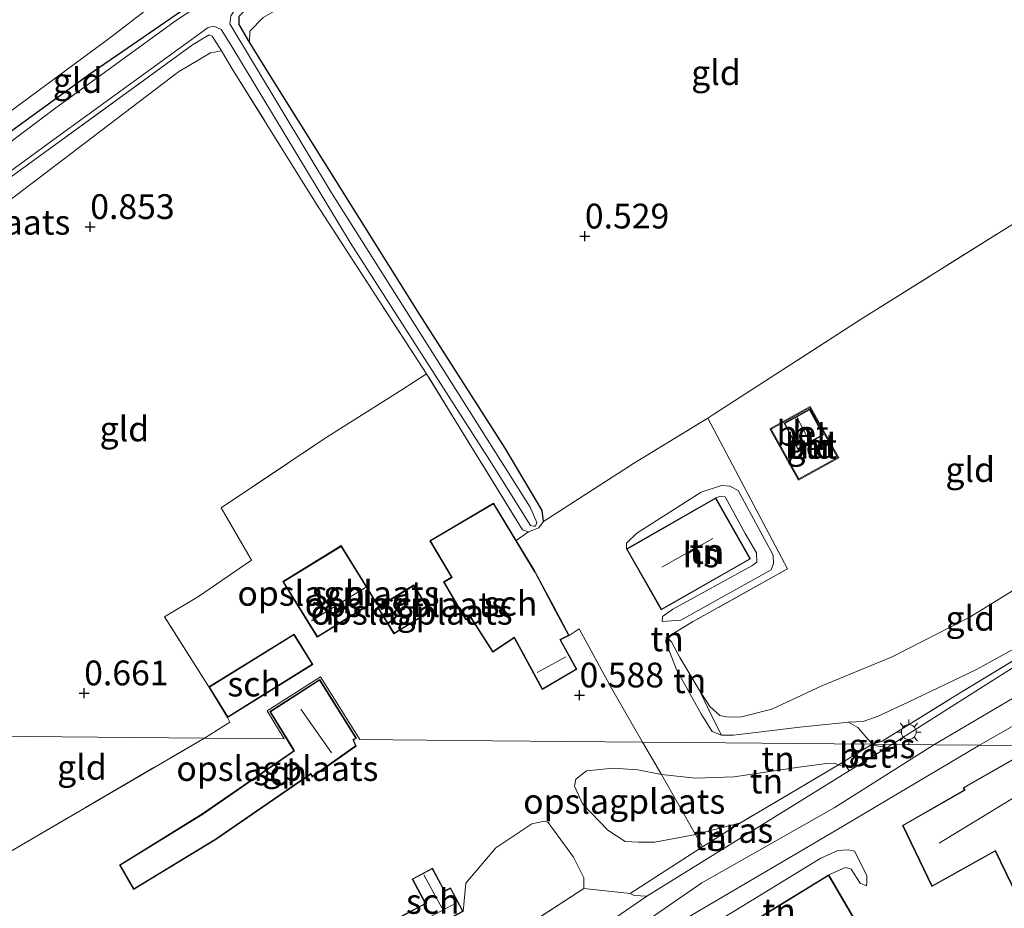
# Model space of a CAD drawing. Units: metres. Extents: x 185750 to 190007, y 499999 to 506251.
# Drawn here: x 187763 to 187862, y 502857 to 502947 of the extents above; entities that cross this region are included whole.
import ezdxf
from ezdxf.enums import TextEntityAlignment as Align

# ---------------------------------------------------------------- set-up
doc = ezdxf.new("R2010")
doc.units = ezdxf.units.M
doc.linetypes.add('IE-TERREINAFSCHEIDING', pattern=[10, 8, -2])
doc.layers.get('0').update_dxf_attribs({"lineweight": 25})
doc.layers.add('B-ME-GW-HOOGTEPUNT-S-B1', color=10, linetype='Continuous')
doc.layers.add('B-ME-GW-INSTEEKWATERGANG-L-B1', color=10, linetype='Continuous')
for name, color, linetype, lineweight in [('B-ME-GW-KRUINLIJN-L-B1', 93, 'Continuous', 18), ('B-ME-GW-TEENLIJN-L-B1', 93, 'Continuous', 18), ('B-ME-IE-GRASLAND-GV-B6', 93, 'Continuous', 18), ('B-ME-IE-GRONDWERKLIJN-GROND_INGERICHT-GV-B6', 253, 'Continuous', 18), ('B-ME-IE-HULPGEOMETRIE-L-B1', 53, 'Continuous', 18), ('B-ME-IE-MEUBILAIR_WEGMEUBILAIR-LICHTMAST-S-B1', 8, 'Continuous', 18), ('B-ME-IE-TERREINAFSCHEIDING-DOORGANG-L-B1', 8, 'IE-TERREINAFSCHEIDING-KUNSTMATIG-OPEN', 18), ('B-ME-IE-TERREINAFSCHEIDING-RASTERHEKWERK-L-B1', 8, 'IE-TERREINAFSCHEIDING', 18), ('B-ME-KG-KADASTRAAL-DAKRAND-L-B1', 13, 'Continuous', 18), ('B-ME-KG-KADASTRAAL-NOKLIJN-L-B1', 13, 'Continuous', 18), ('B-ME-MW-MUUR-GV-B6', 8, 'IE-TERREINAFSCHEIDING-KUNSTMATIG', 18), ('B-ME-OG-BEBOUWING-GV-B6', 173, 'Continuous', 18), ('B-ME-OG-WATER-GV-B6', 153, 'Continuous', 18), ('B-ME-VH-VERH_SOORT-BETON-OVERIG-GV-B6', 8, 'IE-TERREINAFSCHEIDING-NATUURLIJK-HOUTWAL', 18), ('B-ME-VH-VERH_SOORT-BITUMEN-GV-B6', 8, 'IE-TERREINAFSCHEIDING-NATUURLIJK-HOUTWAL', 18)]:
    doc.layers.add(name, color=color, linetype=linetype, lineweight=lineweight)
doc.styles.add('NLCS-ISO', font='NLCS-ISO.TTF')
doc.linetypes.add('IE-TERREINAFSCHEIDING-KUNSTMATIG', pattern='A,4,[82,NLCS.SHX,S=0.75,R=90,X=0,Y=0],4,-2', length=10)
doc.linetypes.add('IE-TERREINAFSCHEIDING-KUNSTMATIG-OPEN', pattern='A,7,-1.5,[67,NLCS.SHX,S=0.75,R=0,X=0,Y=0],-1.5', length=10)
doc.linetypes.add('IE-TERREINAFSCHEIDING-NATUURLIJK-HOUTWAL', pattern='A,7,-1.5,[67,NLCS.SHX,S=0.75,R=45,X=0,Y=0],-1.5,7,-1.5,[70,NLCS.SHX,S=0.75,R=0,X=0,Y=0],-1.5', length=20)

# ---------------------------------------------------------------- blocks, each defined once
blk = doc.blocks.new('hoogtepunt')
for p, q in [((-0.5, 0), (0.5, 0)), ((0, 0.5), (0, -0.5))]:
    blk.add_line(p, q)
blk = doc.blocks.new('lantaarnpaal')
for p, q in [((0, 0.75), (0, 1.25)), ((-0.75, 0), (-1.25, 0)), ((-0.884, 0.884), (-0.53, 0.53)), ((0.53, 0.53), (0.884, 0.884)), ((0.75, 0), (1.25, 0)), ((-0.53, -0.53), (-0.884, -0.884)), ((0, -0.75), (0, -1.25)), ((0.53, -0.53), (0.884, -0.884))]:
    blk.add_line(p, q)
blk.add_circle((0, 0), 0.75)

msp = doc.modelspace()

# ---------------------------------------------------------------- linework, layer by layer
at = {"layer": 'B-ME-GW-INSTEEKWATERGANG-L-B1'}
for points in [[(187815.495, 502896.035, 0.331), (187815.333, 502897.146, 0.409), (187811.626, 502903.433, 0.617), (187802.982, 502916.959, 0.513), (187787.84, 502941.155, 0.825), (187785.811, 502944.401, 0.721), (187784.771, 502946.173, 0.305), (187784.789, 502947.033, 0.253), (187786.581, 502948.846, 0.097), (187801.127, 502957.864, -0.007), (187815.832, 502965.813, 0.071), (187823.422, 502970.503, 0.019), (187839.105, 502980.241, 0.123), (187851.524, 502988.552, 0.045), (187862.76, 502996.226, 0.071)], [(187784.003, 502951.031, 0.055), (187769.613, 502941.117, 0.159), (187752.801, 502928.898, 0.107), (187737.296, 502917.49, 0.159), (187725.945, 502909.34, 0.055), (187714.054, 502902.032, 0.003), (187698.447, 502892.64, 0.055), (187687.013, 502884.401, 0.133), (187684.111, 502882.34, 0.211), (187682.882, 502881.789, 0.289), (187681.849, 502881.887, 0.367), (187681.128, 502882.395, 0.383)]]:
    msp.add_polyline3d(points, dxfattribs=at)
at = {"layer": 'B-ME-GW-KRUINLIJN-L-B1'}
for points in [[(187785.811, 502944.401, 0.721), (187785.864, 502945.519, 0.721), (187787.197, 502946.889, 0.747), (187800.117, 502954.27, 0.773), (187815.558, 502963.486, 0.773), (187831.801, 502973.155, 0.773), (187847.231, 502982.757, 0.799), (187852.778, 502986.6, 0.799), (187867.461, 502996.967, 0.695)], [(187682.882, 502881.789, 0.289), (187683.69, 502883.53, 0.471), (187687.418, 502888.106, 0.419), (187694.1, 502892.983, 0.471), (187708.513, 502902.126, 0.575), (187724.607, 502911.543, 0.463), (187738.224, 502920.619, 0.489), (187754.161, 502931.911, 0.515), (187771.808, 502944.927, 0.463), (187782.311, 502953.002, 0.576)], [(187783.003, 502943.545, 0.721), (187781.893, 502943.34, 0.721), (187778.644, 502941.398, 0.721), (187755.129, 502923.571, 0.721), (187746.103, 502916.649, 0.773), (187734.742, 502908.841, 0.721), (187732.221, 502907.006, 0.721), (187731.85, 502906.48, 0.617), (187732.249, 502904.603, 0.877)], [(187846.256, 502875.783, 2.605), (187847.725, 502875.881, 2.506), (187849.263, 502876.389, 2.407), (187852.272, 502877.814, 2.374), (187859.177, 502881.124, 2.44), (187873.091, 502888.784, 2.589), (187890.639, 502899.794, 2.622), (187908.002, 502909.654, 2.539), (187916.259, 502914.23, 2.572), (187922.362, 502918.825, 2.556), (187923.889, 502920.641, 2.473), (187924.848, 502923.204, 2.242), (187925.481, 502925.757, 1.846), (187926.382, 502927.527, 1.582), (187927.135, 502928.803, 1.302), (187927.299, 502929.679, 1.021), (187927.264, 502930.877, 0.675), (187926.919, 502931.494, 0.526)], [(187827.463, 502885.965, 0.732), (187827.484, 502886.463, 0.775), (187828.527, 502887.204, 0.839), (187836.493, 502891.558, 0.968), (187837.014, 502891.929, 0.968), (187836.986, 502892.887, 0.99), (187835.827, 502894.84, 0.99), (187833.801, 502898.544, 0.904), (187833.373, 502898.602, 0.904), (187832.862, 502898.419, 0.973)], [(187827.857, 502884.311, 0.625), (187827.816, 502883.874, 0.675), (187828.906, 502881.1, 0.724), (187831.438, 502876.57, 0.939), (187832.497, 502874.857, 1.054), (187833.461, 502874.504, 1.219)], [(187866.574, 502880.401, 2.815), (187854.87, 502873.513, 2.814)], [(187709.521, 502762.922, 2.887), (187711.254, 502774.156, 2.769), (187712.246, 502778.695, 2.835), (187713.393, 502782.472, 2.813), (187715.198, 502786.509, 2.776), (187718.295, 502791.774, 2.718), (187721.545, 502795.909, 2.725), (187724.711, 502799.047, 2.754), (187728.559, 502801.787, 2.813), (187733.483, 502804.654, 2.843), (187740.617, 502807.957, 2.85), (187750.012, 502812.011, 2.887), (187760.143, 502816.088, 2.909), (187768.223, 502819.65, 2.887), (187774.488, 502822.537, 2.872), (187779.648, 502825.113, 2.813), (187784.204, 502827.798, 2.747), (187790.948, 502832.127, 2.798), (187800.328, 502838.545, 2.813), (187810.102, 502844.936, 2.791), (187820.51, 502852.032, 2.791), (187831.445, 502859.599, 2.791), (187844.823, 502867.155, 2.821), (187854.87, 502873.513, 2.814)], [(187835.375, 502865.645, 2.725), (187830.823, 502864.464, 2.437), (187826.702, 502863.686, 2.431), (187825.083, 502863.693, 2.324), (187823.726, 502863.771, 2.231), (187821.97, 502864.898, 1.731), (187819.412, 502867.552, 1.164), (187818.61, 502869.341, 0.877)], [(187815.576, 502865.802, 0.961), (187815.966, 502865.661, 1.07), (187818.518, 502862.188, 1.915), (187819.541, 502860.091, 2.455), (187819.564, 502859.002, 2.478)], [(187828.581, 502852.976, 2.769), (187843.476, 502862.084, 2.829), (187845.187, 502862.845, 2.757), (187846.211, 502862.925, 2.721), (187846.851, 502862.794, 2.625), (187848.12, 502860.313, 2.338), (187848.117, 502859.587, 2.207), (187848.073, 502859.289, 2.171)]]:
    msp.add_polyline3d(points, dxfattribs=at)
at = {"layer": 'B-ME-GW-TEENLIJN-L-B1'}
for points in [[(187926.919, 502931.494, 0.526), (187926.51, 502931.509, 0.444), (187925.582, 502930.637, 0.427), (187923.737, 502928.538, 0.444), (187922.337, 502927.053, 0.493), (187918.912, 502924.009, 0.526), (187911.916, 502919.197, 0.51), (187905.788, 502914.492, 0.427), (187901.333, 502911.282, 0.427), (187889.943, 502904.868, 0.477), (187880.154, 502899.619, 0.51), (187869.715, 502893.289, 0.477), (187858.422, 502886.36, 0.477), (187850.665, 502882.398, 0.526), (187843.586, 502879.464, 0.642), (187838.533, 502877.107, 0.691), (187835.477, 502876.335, 0.658), (187834.116, 502876.295, 0.625), (187833.267, 502876.46, 0.609), (187832.259, 502877.384, 0.609), (187831.2, 502879.069, 0.576)], [(187827.463, 502885.965, 0.732), (187827.924, 502885.979, 0.667), (187829.341, 502886.092, 0.646), (187838.457, 502891.155, 0.517), (187838.687, 502891.801, 0.56), (187838.662, 502892.652, 0.56), (187835.131, 502899.187, 0.56), (187834.301, 502899.624, 0.56), (187833.448, 502899.669, 0.56), (187831.408, 502899.005, 0.56), (187824.892, 502894.872, 0.646), (187823.857, 502893.847, 0.667), (187823.852, 502893.281, 0.775)], [(187818.61, 502869.341, 0.877), (187818.733, 502870.054, 0.844), (187819.808, 502870.882, 0.857), (187822.499, 502871.156, 0.87), (187824.997, 502871.001, 0.95), (187827.399, 502870.514, 1.037), (187830.825, 502870.141, 1.331), (187834.73, 502870.29, 1.537), (187841.256, 502871.26, 2.391), (187844.067, 502871.628, 2.585), (187844.805, 502871.648, 2.678), (187845.257, 502871.503, 2.738)], [(187815.576, 502865.802, 0.961), (187814.291, 502865.529, 0.914), (187810.68, 502863.117, 0.945), (187807.65, 502859.559, 0.938), (187807.39, 502856.707, 1.047)], [(187848.073, 502859.289, 2.171), (187847.434, 502859.548, 2.135), (187846.544, 502860.96, 2.231), (187845.947, 502861.134, 2.231), (187844.267, 502860.393, 2.322)]]:
    msp.add_polyline3d(points, dxfattribs=at)
at = {"layer": 'B-ME-IE-GRASLAND-GV-B6'}
for points in [[(187649.818, 502932.044, 0.747), (187660.812, 502914.552, 0.773), (187670.224, 502899.76, 0.721), (187679.861, 502884.59, 0.565), (187681.128, 502882.395, 0.383), (187681.849, 502881.887, 0.367), (187682.882, 502881.789, 0.289), (187684.111, 502882.34, 0.211), (187687.013, 502884.401, 0.133), (187698.447, 502892.64, 0.055), (187714.054, 502902.032, 0.003), (187725.945, 502909.34, 0.055), (187737.296, 502917.49, 0.159), (187752.801, 502928.898, 0.107), (187769.613, 502941.117, 0.159), (187784.003, 502951.031, 0.055), (187798.333, 502960.043, 0.185), (187811.886, 502967.786, 0.055), (187820.747, 502973.029, 0.081), (187834.39, 502982.063, 0.107), (187846.648, 502990.025, 0.133), (187860.33, 502999.189, 0.055), (187873.707, 503008.515, -0.023)], [(187746.868, 502920.552, -0.109), (187766.324, 502934.801, -0.109), (187781.638, 502945.881, -0.109), (187782.229, 502946.01, -0.109), (187782.944, 502945.696, -0.109), (187784.035, 502943.983, -0.109), (187795.99, 502924.199, -0.109), (187810.054, 502902.211, -0.109), (187814.187, 502895.646, -0.109), (187814.486, 502895.58, -0.109), (187814.672, 502895.586, -0.109), (187814.81, 502895.961, -0.109), (187814.132, 502897.502, -0.109), (187794.096, 502929.196, -0.109), (187783.82, 502946.243, -0.109), (187783.944, 502947.064, -0.109), (187784.335, 502947.67, -0.109), (187785.496, 502948.596, -0.109), (187801.364, 502958.54, -0.109), (187815.988, 502966.553, -0.109), (187833.613, 502977.404, -0.109), (187851.585, 502989.046, -0.109), (187860.905, 502995.526, -0.109), (187873.638, 503004.672, -0.109)], [(187868.6, 503004.151, -0.109), (187851.2, 502992.007, -0.109), (187844.533, 502987.536, -0.109), (187833.551, 502980.746, -0.109), (187823.131, 502973.787, -0.109), (187813.055, 502967.729, -0.109), (187800.19, 502960.549, -0.109), (187788.116, 502952.983, -0.109), (187778.457, 502946.641, -0.109), (187766.273, 502937.772, -0.109), (187750.026, 502925.587, -0.109), (187739.59, 502917.921, -0.109), (187727.971, 502910.035, -0.109), (187725.499, 502908.178, -0.109), (187708.525, 502897.978, -0.109), (187692.092, 502887.051, -0.109), (187683.801, 502880.935, -0.109), (187682.918, 502880.648, -0.109), (187681.802, 502880.69, -0.109), (187681.122, 502881.078, -0.109), (187674.476, 502890.95, -0.109), (187659.863, 502913.925, -0.109), (187649.787, 502929.178, -0.104)], [(187784.789, 502947.033, 0.253), (187784.771, 502946.173, 0.305), (187785.811, 502944.401, 0.721), (187787.84, 502941.155, 0.825), (187802.982, 502916.959, 0.513), (187811.626, 502903.433, 0.617), (187815.333, 502897.146, 0.409), (187815.495, 502896.035, 0.331), (187814.998, 502895.419, 0.357), (187813.98, 502895.002, 0.409), (187813.373, 502895.199, 0.383), (187803.673, 502910.947, 0.437), (187792.563, 502928.071, 0.669), (187784.178, 502941.562, 0.929), (187783.003, 502943.545, 0.721), (187782.058, 502945.02, 0.279), (187781.754, 502945.139, 0.253), (187780.066, 502944.145, 0.175), (187762.162, 502931.121, 0.201)], [(187927.229, 502918.218, 2.759), (187917.626, 502913.186, 2.718), (187902.58, 502904.682, 2.769), (187888.477, 502896.47, 2.777), (187874.837, 502888.668, 2.762), (187861.966, 502880.757, 2.711), (187850.634, 502873.552, 2.755), (187848.643, 502873.57, 2.783), (187849.669, 502873.873, 2.75), (187856.759, 502878.279, 2.717), (187872.63, 502887.932, 2.684), (187886.84, 502896.663, 2.75), (187901.415, 502904.996, 2.75), (187908.413, 502908.827, 2.717), (187922.403, 502916.68, 2.75), (187924.637, 502919.443, 2.701), (187927.555, 502919.715, 2.654), (187927.442, 502918.589, 2.708), (187927.229, 502918.218, 2.759)], [(187850.634, 502873.552, 2.755), (187850.15, 502873.252, 2.754), (187849.12, 502873.395, 2.761), (187848.643, 502873.57, 2.783), (187850.634, 502873.552, 2.755)], [(187846.318, 502870.88, 2.752), (187825.905, 502858.241, 2.74), (187824.637, 502858.319, 2.702), (187824.244, 502858.518, 2.683), (187831.522, 502863.229, 2.722), (187835.375, 502865.645, 2.725), (187845.257, 502871.503, 2.738), (187846.011, 502871.369, 2.738), (187846.318, 502870.88, 2.752)]]:
    msp.add_polyline3d(points, dxfattribs=at)
at = {"layer": 'B-ME-IE-GRONDWERKLIJN-GROND_INGERICHT-GV-B6'}
for points in [[(187787.845, 503004.89, 0.763), (187783.111, 503001.773, 0.747), (187785.91, 502998.013, 0.747), (187790.593, 503000.868, 0.763), (187801.965, 502982.825, 0.868), (187808.043, 502973.729, 0.82), (187810.438, 502970.236, 0.55), (187797.062, 502962.327, 0.602), (187782.311, 502953.002, 0.576), (187771.808, 502944.927, 0.463), (187754.161, 502931.911, 0.515), (187738.224, 502920.619, 0.489), (187724.607, 502911.543, 0.463), (187723.146, 502913.772, 0.781), (187706.614, 502938.669, 0.713), (187695.094, 502956.321, 0.739), (187686.626, 502968.87, 0.747), (187679.675, 502979.5, 0.759), (187676.259, 502984.724, 0.764), (187692.115, 502995.3, 0.739), (187710.596, 503007.588, 0.748), (187728.883, 503019.395, 0.714)], [(187852.778, 502986.6, 0.799), (187847.231, 502982.757, 0.799), (187831.801, 502973.155, 0.773), (187815.558, 502963.486, 0.773), (187800.117, 502954.27, 0.773), (187787.197, 502946.889, 0.747), (187785.864, 502945.519, 0.721), (187785.811, 502944.401, 0.721), (187784.771, 502946.173, 0.305), (187784.789, 502947.033, 0.253), (187786.581, 502948.846, 0.097), (187801.127, 502957.864, -0.007), (187815.832, 502965.813, 0.071), (187823.422, 502970.503, 0.019), (187839.105, 502980.241, 0.123), (187851.524, 502988.552, 0.045), (187852.778, 502986.6, 0.799)], [(187863.807, 502926.647, 0.344), (187847.757, 502916.594, 0.184), (187832.688, 502906.868, 0.344), (187832.051, 502906.478, 0.35), (187824.578, 502901.905, 0.424), (187815.495, 502896.035, 0.331), (187815.333, 502897.146, 0.409), (187811.626, 502903.433, 0.617), (187802.982, 502916.959, 0.513), (187787.84, 502941.155, 0.825), (187785.811, 502944.401, 0.721), (187785.864, 502945.519, 0.721), (187787.197, 502946.889, 0.747), (187800.117, 502954.27, 0.773), (187815.558, 502963.486, 0.773), (187831.801, 502973.155, 0.773), (187847.231, 502982.757, 0.799), (187852.778, 502986.6, 0.799), (187853.712, 502985.155, 0.828)], [(187811.886, 502967.786, 0.055), (187798.333, 502960.043, 0.185), (187784.003, 502951.031, 0.055), (187769.613, 502941.117, 0.159), (187752.801, 502928.898, 0.107), (187737.296, 502917.49, 0.159), (187725.945, 502909.34, 0.055), (187725.256, 502910.532, 0.333), (187724.607, 502911.543, 0.463), (187738.224, 502920.619, 0.489), (187754.161, 502931.911, 0.515), (187771.808, 502944.927, 0.463), (187782.311, 502953.002, 0.576), (187797.062, 502962.327, 0.602), (187810.438, 502970.236, 0.55), (187811.886, 502967.786, 0.055)], [(187782.058, 502945.02, 0.279), (187783.003, 502943.545, 0.721), (187781.893, 502943.34, 0.721), (187778.644, 502941.398, 0.721), (187755.129, 502923.571, 0.721), (187746.103, 502916.649, 0.773), (187734.742, 502908.841, 0.721), (187732.221, 502907.006, 0.721), (187731.85, 502906.48, 0.617), (187732.249, 502904.603, 0.877), (187730.159, 502907.031, 0.357), (187730.09, 502907.931, 0.201), (187754.051, 502925.17, 0.253), (187762.162, 502931.121, 0.201), (187780.066, 502944.145, 0.175), (187781.754, 502945.139, 0.253), (187782.058, 502945.02, 0.279)], [(187755.129, 502923.571, 0.721), (187778.644, 502941.398, 0.721), (187781.893, 502943.34, 0.721), (187783.003, 502943.545, 0.721), (187784.178, 502941.562, 0.929), (187792.563, 502928.071, 0.669), (187803.673, 502910.947, 0.437)], [(187869.715, 502893.289, 0.477), (187858.422, 502886.36, 0.477), (187850.665, 502882.398, 0.526), (187843.586, 502879.464, 0.642), (187838.533, 502877.107, 0.691), (187835.477, 502876.335, 0.658), (187834.116, 502876.295, 0.625), (187833.267, 502876.46, 0.609), (187832.259, 502877.384, 0.609), (187831.2, 502879.069, 0.576), (187829.225, 502882.308, 0.543), (187828.387, 502883.918, 0.576), (187828.134, 502884.183, 0.625), (187827.857, 502884.311, 0.625), (187830.527, 502885.912, 0.537), (187840.109, 502891.277, 0.384), (187832.051, 502906.478, 0.35), (187832.688, 502906.868, 0.344), (187847.757, 502916.594, 0.184), (187863.807, 502926.647, 0.344)], [(187803.673, 502910.947, 0.437), (187801.179, 502909.317, 0.65), (187795.897, 502905.997, 0.502), (187793.349, 502904.381, 0.689), (187782.955, 502897.421, 0.658), (187786.005, 502892.13, 0.643), (187780.678, 502888.484, 0.533), (187777.251, 502886.436, 0.681), (187781.706, 502879.348, 0.541), (187783.609, 502876.283, 0.541), (187783.845, 502875.8, 0.415), (187781.265, 502874.196, 0.655), (187752.472, 502874.464, 0.619)], [(187813.98, 502895.002, 0.409), (187812.729, 502894.118, 0.505), (187810.449, 502897.879, 0.505), (187804.009, 502894.096, 0.505), (187806.213, 502890.417, 0.505), (187805.38, 502889.947, 0.505), (187807.638, 502886.135, 0.505), (187808.098, 502886.416, 0.505), (187808.153, 502886.332, 0.505), (187810.368, 502882.848, 0.505), (187812.531, 502884.316, 0.505), (187812.574, 502884.23, 0.505), (187815.357, 502879.096, 0.505), (187818.862, 502881.143, 0.505), (187817.215, 502884.122, 0.505), (187818.081, 502884.549, 0.505), (187819.095, 502885.224, 0.485), (187822.354, 502879.241, 0.525), (187825.487, 502873.786, 0.825), (187810.327, 502873.926, 0.654), (187796.94, 502874.051, 0.665), (187792.968, 502880.369, 0.665), (187787.606, 502876.935, 0.665), (187789.321, 502874.122, 0.665), (187781.265, 502874.196, 0.655), (187783.845, 502875.8, 0.415), (187783.609, 502876.283, 0.541), (187792.21, 502881.623, 0.541), (187790.307, 502884.688, 0.541), (187781.706, 502879.348, 0.541), (187777.251, 502886.436, 0.681), (187780.678, 502888.484, 0.533), (187786.005, 502892.13, 0.643), (187782.955, 502897.421, 0.658), (187793.349, 502904.381, 0.689), (187795.897, 502905.997, 0.502), (187801.179, 502909.317, 0.65), (187803.673, 502910.947, 0.437), (187813.373, 502895.199, 0.383), (187813.98, 502895.002, 0.409)], [(187908.413, 502908.827, 2.717), (187901.415, 502904.996, 2.75), (187886.84, 502896.663, 2.75), (187872.63, 502887.932, 2.684), (187856.759, 502878.279, 2.717), (187849.669, 502873.873, 2.75), (187848.643, 502873.57, 2.783), (187847.199, 502875.249, 2.69), (187846.256, 502875.783, 2.605), (187847.725, 502875.881, 2.506), (187849.263, 502876.389, 2.407), (187852.272, 502877.814, 2.374), (187859.177, 502881.124, 2.44), (187873.091, 502888.784, 2.589), (187890.639, 502899.794, 2.622), (187908.002, 502909.654, 2.539), (187908.413, 502908.827, 2.717)], [(187845.272, 502902.471, 0.538), (187842.392, 502907.648, 0.536), (187838.334, 502905.39, 0.581), (187841.214, 502900.213, 0.584), (187845.272, 502902.471, 0.538)], [(187827.857, 502884.311, 0.625), (187827.816, 502883.874, 0.675), (187828.906, 502881.1, 0.724), (187831.438, 502876.57, 0.939), (187832.497, 502874.857, 1.054), (187833.461, 502874.504, 1.219), (187834.66, 502874.486, 1.351), (187841.339, 502875.283, 2.143), (187846.256, 502875.783, 2.605), (187847.199, 502875.249, 2.69), (187848.643, 502873.57, 2.783), (187844.828, 502873.606, 2.496), (187833.873, 502873.708, 1.215), (187825.487, 502873.786, 0.825), (187822.354, 502879.241, 0.525), (187819.095, 502885.224, 0.485), (187818.081, 502884.549, 0.505), (187816.819, 502886.899, 0.505), (187816.748, 502887.032, 0.505), (187814.671, 502890.915, 0.505), (187814.593, 502891.045, 0.505), (187812.729, 502894.118, 0.505), (187813.98, 502895.002, 0.409), (187814.998, 502895.419, 0.357), (187815.495, 502896.035, 0.331), (187824.578, 502901.905, 0.424), (187832.051, 502906.478, 0.35), (187840.109, 502891.277, 0.384), (187830.527, 502885.912, 0.537), (187827.857, 502884.311, 0.625)], [(187827.463, 502885.965, 0.732), (187827.484, 502886.463, 0.775), (187828.527, 502887.204, 0.839), (187836.493, 502891.558, 0.968), (187837.014, 502891.929, 0.968), (187836.986, 502892.887, 0.99), (187835.827, 502894.84, 0.99), (187833.801, 502898.544, 0.904), (187833.373, 502898.602, 0.904), (187832.862, 502898.419, 0.973), (187823.852, 502893.281, 0.775), (187823.857, 502893.847, 0.667), (187824.892, 502894.872, 0.646), (187831.408, 502899.005, 0.56), (187833.448, 502899.669, 0.56), (187834.301, 502899.624, 0.56), (187835.131, 502899.187, 0.56), (187838.662, 502892.652, 0.56), (187838.687, 502891.801, 0.56), (187838.457, 502891.155, 0.517), (187829.341, 502886.092, 0.646), (187827.924, 502885.979, 0.667), (187827.463, 502885.965, 0.732)], [(187823.852, 502893.281, 0.775), (187827.357, 502887.134, 0.775), (187836.367, 502892.272, 0.973), (187832.862, 502898.419, 0.973), (187833.373, 502898.602, 0.904), (187833.801, 502898.544, 0.904), (187835.827, 502894.84, 0.99), (187836.986, 502892.887, 0.99), (187837.014, 502891.929, 0.968), (187836.493, 502891.558, 0.968), (187828.527, 502887.204, 0.839), (187827.484, 502886.463, 0.775), (187827.463, 502885.965, 0.732), (187827.924, 502885.979, 0.667), (187829.341, 502886.092, 0.646), (187838.457, 502891.155, 0.517), (187838.687, 502891.801, 0.56), (187838.662, 502892.652, 0.56), (187835.131, 502899.187, 0.56), (187834.301, 502899.624, 0.56), (187833.448, 502899.669, 0.56), (187831.408, 502899.005, 0.56), (187824.892, 502894.872, 0.646), (187823.857, 502893.847, 0.667), (187823.852, 502893.281, 0.775)], [(187798.53, 502888.011, 0.577), (187795.074, 502893.608, 0.577), (187789.195, 502889.978, 0.577), (187792.65, 502884.381, 0.577), (187798.53, 502888.011, 0.577)], [(187873.091, 502888.784, 2.589), (187859.177, 502881.124, 2.44), (187852.272, 502877.814, 2.374), (187849.263, 502876.389, 2.407), (187847.725, 502875.881, 2.506), (187846.256, 502875.783, 2.605), (187841.339, 502875.283, 2.143), (187834.66, 502874.486, 1.351), (187833.461, 502874.504, 1.219), (187832.667, 502875.997, 0.729), (187831.2, 502879.069, 0.576), (187832.259, 502877.384, 0.609), (187833.267, 502876.46, 0.609), (187834.116, 502876.295, 0.625), (187835.477, 502876.335, 0.658), (187838.533, 502877.107, 0.691), (187843.586, 502879.464, 0.642), (187850.665, 502882.398, 0.526), (187858.422, 502886.36, 0.477), (187869.715, 502893.289, 0.477)], [(187802.4, 502889.639, 0.541), (187798.746, 502887.401, 0.541), (187800.391, 502884.716, 0.541), (187804.044, 502886.954, 0.541), (187802.4, 502889.639, 0.541)], [(187831.2, 502879.069, 0.576), (187832.667, 502875.997, 0.729), (187833.461, 502874.504, 1.219), (187832.497, 502874.857, 1.054), (187831.438, 502876.57, 0.939), (187828.906, 502881.1, 0.724), (187827.816, 502883.874, 0.675), (187827.857, 502884.311, 0.625), (187828.134, 502884.183, 0.625), (187828.387, 502883.918, 0.576), (187829.225, 502882.308, 0.543), (187831.2, 502879.069, 0.576)], [(187741.787, 502852.018, 0.475), (187729.188, 502874.68, 0.698), (187749.461, 502874.492, 0.674), (187758.502, 502861.537, 0.603), (187759.737, 502860.201, 0.57), (187760.476, 502860.198, 0.587), (187761.127, 502860.52, 0.562), (187761.189, 502861.111, 0.553), (187760.632, 502862.148, 0.471), (187781.265, 502874.196, 0.655), (187789.321, 502874.122, 0.665), (187787.606, 502876.935, 0.665), (187792.968, 502880.369, 0.665)], [(187792.968, 502880.369, 0.665), (187796.94, 502874.051, 0.665), (187810.327, 502873.926, 0.654), (187825.487, 502873.786, 0.825), (187827.399, 502870.514, 1.037), (187824.997, 502871.001, 0.95), (187822.499, 502871.156, 0.87), (187819.808, 502870.882, 0.857), (187818.733, 502870.054, 0.844), (187818.61, 502869.341, 0.877), (187819.412, 502867.552, 1.164), (187821.97, 502864.898, 1.731), (187823.726, 502863.771, 2.231), (187825.083, 502863.693, 2.324), (187826.702, 502863.686, 2.431), (187830.823, 502864.464, 2.437), (187831.522, 502863.229, 2.722), (187824.244, 502858.518, 2.683), (187819.564, 502859.002, 2.478), (187819.541, 502860.091, 2.455), (187818.518, 502862.188, 1.915), (187815.966, 502865.661, 1.07), (187815.576, 502865.802, 0.961), (187814.291, 502865.529, 0.914), (187810.68, 502863.117, 0.945), (187807.65, 502859.559, 0.938), (187807.39, 502856.707, 1.047), (187806.113, 502859.095, 0.965), (187805.504, 502858.77, 0.965), (187804.282, 502861.055, 0.75), (187802.242, 502859.964, 0.789), (187803.549, 502857.52, 0.965), (187800.556, 502855.92, 0.965)], [(187787.879, 502876.872, 0.665), (187790.238, 502873, 0.665), (187790.292, 502872.913, 0.665), (187781.046, 502866.536, 0.665), (187772.691, 502861.378, 0.665), (187774.126, 502858.924, 0.665), (187782.416, 502863.947, 0.665), (187792.001, 502870.541, 0.665), (187792.138, 502870.264, 0.665), (187796.577, 502873.387, 0.665), (187796.347, 502873.925, 0.665), (187796.306, 502874.02, 0.665), (187796.625, 502874.177, 0.665), (187792.906, 502880.092, 0.665), (187787.879, 502876.872, 0.665)], [(187864.847, 502873.42, 2.605), (187859.476, 502873.47, 2.824), (187870.659, 502879.878, 2.814)], [(187781.265, 502874.196, 0.655), (187760.632, 502862.148, 0.471), (187752.472, 502874.464, 0.619), (187781.265, 502874.196, 0.655)], [(187866.936, 502874.382, 2.59), (187857.828, 502869.189, 2.554), (187857.96, 502868.966, 2.542), (187851.698, 502865.385, 2.506), (187854.683, 502859.231, 1.761), (187861.061, 502862.793, 1.761), (187863.212, 502858.328, 1.128)], [(187848.643, 502873.57, 2.783), (187845.257, 502871.503, 2.738), (187844.805, 502871.648, 2.678), (187844.067, 502871.628, 2.585), (187841.256, 502871.26, 2.391), (187834.73, 502870.29, 1.537), (187830.825, 502870.141, 1.331), (187827.399, 502870.514, 1.037), (187825.487, 502873.786, 0.825), (187833.873, 502873.708, 1.215), (187844.828, 502873.606, 2.496), (187848.643, 502873.57, 2.783)], [(187829.905, 502856.02, 2.842), (187844.906, 502864.85, 2.83), (187859.476, 502873.47, 2.824), (187864.847, 502873.42, 2.605)], [(187845.257, 502871.503, 2.738), (187835.375, 502865.645, 2.725), (187830.823, 502864.464, 2.437), (187827.399, 502870.514, 1.037), (187830.825, 502870.141, 1.331), (187834.73, 502870.29, 1.537), (187841.256, 502871.26, 2.391), (187844.067, 502871.628, 2.585), (187844.805, 502871.648, 2.678), (187845.257, 502871.503, 2.738)], [(187827.399, 502870.514, 1.037), (187830.823, 502864.464, 2.437), (187826.702, 502863.686, 2.431), (187825.083, 502863.693, 2.324), (187823.726, 502863.771, 2.231), (187821.97, 502864.898, 1.731), (187819.412, 502867.552, 1.164), (187818.61, 502869.341, 0.877), (187818.733, 502870.054, 0.844), (187819.808, 502870.882, 0.857), (187822.499, 502871.156, 0.87), (187824.997, 502871.001, 0.95), (187827.399, 502870.514, 1.037)], [(187807.39, 502856.707, 1.047), (187807.65, 502859.559, 0.938), (187810.68, 502863.117, 0.945), (187814.291, 502865.529, 0.914), (187815.576, 502865.802, 0.961), (187815.966, 502865.661, 1.07), (187818.518, 502862.188, 1.915), (187819.541, 502860.091, 2.455), (187819.564, 502859.002, 2.478)], [(187831.522, 502863.229, 2.722), (187830.823, 502864.464, 2.437), (187835.375, 502865.645, 2.725), (187831.522, 502863.229, 2.722)], [(187848.073, 502859.289, 2.171), (187847.434, 502859.548, 2.135), (187846.544, 502860.96, 2.231), (187845.947, 502861.134, 2.231), (187844.267, 502860.393, 2.322), (187830.003, 502851.653, 2.351), (187828.761, 502850.762, 2.398), (187828.543, 502849.696, 2.398), (187828.282, 502848.758, 2.458), (187828.026, 502848.717, 2.446), (187827.414, 502849.951, 2.601), (187827.38, 502851.701, 2.661), (187828.581, 502852.976, 2.769), (187843.476, 502862.084, 2.829), (187845.187, 502862.845, 2.757), (187846.211, 502862.925, 2.721), (187846.851, 502862.794, 2.625), (187848.12, 502860.313, 2.338), (187848.117, 502859.587, 2.207), (187848.073, 502859.289, 2.171)], [(187849.617, 502851.218, 1.552), (187844.267, 502860.393, 2.322), (187845.947, 502861.134, 2.231), (187846.544, 502860.96, 2.231), (187847.434, 502859.548, 2.135), (187848.073, 502859.289, 2.171), (187848.117, 502859.587, 2.207), (187848.12, 502860.313, 2.338), (187846.851, 502862.794, 2.625), (187846.211, 502862.925, 2.721), (187845.187, 502862.845, 2.757), (187843.476, 502862.084, 2.829), (187828.581, 502852.976, 2.769)], [(187819.564, 502859.002, 2.478), (187810.635, 502853.238, 2.416)]]:
    msp.add_polyline3d(points, dxfattribs=at)
at = {"layer": 'B-ME-IE-HULPGEOMETRIE-L-B1'}
msp.add_polyline3d([(187864.847, 502873.42, 2.605), (187859.476, 502873.47, 2.824), (187850.634, 502873.552, 2.755), (187848.643, 502873.57, 2.783), (187844.828, 502873.606, 2.496), (187833.873, 502873.708, 1.215), (187825.487, 502873.786, 0.825), (187810.327, 502873.926, 0.654), (187796.94, 502874.051, 0.665), (187792.968, 502880.369, 0.665), (187787.606, 502876.935, 0.665), (187789.321, 502874.122, 0.665), (187781.265, 502874.196, 0.655), (187752.472, 502874.464, 0.619), (187751.614, 502874.472, -0.109), (187750.308, 502874.484, -0.109), (187749.461, 502874.492, 0.674), (187729.188, 502874.68, 0.698), (187701.104, 502874.941, 0.717), (187673.051, 502875.202, 0.66), (187649.21, 502875.423, 0.705)], dxfattribs=at)
at = {"layer": 'B-ME-IE-TERREINAFSCHEIDING-DOORGANG-L-B1'}
for p, q in [((187803.673, 502910.947, 0.437), (187801.179, 502909.317, 0.65)), ((187795.897, 502905.997, 0.502), (187793.349, 502904.381, 0.689)), ((187777.251, 502886.436, 0.681), (187780.678, 502888.484, 0.533)), ((187845.257, 502871.503, 2.738), (187848.643, 502873.57, 2.783)), ((187824.244, 502858.518, 2.683), (187819.564, 502859.002, 2.478))]:
    msp.add_line(p, q, dxfattribs=at)
at = {"layer": 'B-ME-IE-TERREINAFSCHEIDING-RASTERHEKWERK-L-B1'}
for p, q in [((187795.897, 502905.997, 0.502), (187801.179, 502909.317, 0.65)), ((187813.98, 502895.002, 0.409), (187812.729, 502894.118, 0.505)), ((187781.706, 502879.348, 0.541), (187777.251, 502886.436, 0.681)), ((187760.632, 502862.148, 0.471), (187781.265, 502874.196, 0.655)), ((187845.257, 502871.503, 2.738), (187835.375, 502865.645, 2.725)), ((187835.375, 502865.645, 2.725), (187831.522, 502863.229, 2.722)), ((187831.522, 502863.229, 2.722), (187824.244, 502858.518, 2.683))]:
    msp.add_line(p, q, dxfattribs=at)
for points in [[(187815.495, 502896.035, 0.331), (187824.578, 502901.905, 0.424), (187832.051, 502906.478, 0.35), (187832.688, 502906.868, 0.344), (187847.757, 502916.594, 0.184), (187863.807, 502926.647, 0.344), (187878.018, 502935.259, 0.184), (187884.118, 502938.94, 0.044), (187892.356, 502944.006, 0.144), (187907.404, 502953.047, 0.257), (187908.256, 502953.559, 0.264), (187913.57, 502957.035, 0.163), (187923.062, 502963.245, -0.016), (187939.099, 502972.637, 0.064), (187948.704, 502957.234, 0.224), (187955.007, 502946.258, 0.424), (187958.054, 502940.4, 2.417), (187958.567, 502939.439, 2.618)], [(187782.058, 502945.02, 0.279), (187781.754, 502945.139, 0.253), (187780.066, 502944.145, 0.175), (187762.162, 502931.121, 0.201), (187754.051, 502925.17, 0.253), (187730.09, 502907.931, 0.201), (187730.159, 502907.031, 0.357), (187732.249, 502904.603, 0.877), (187742.849, 502888.817, 0.721), (187752.472, 502874.464, 0.619)], [(187815.495, 502896.035, 0.331), (187814.998, 502895.419, 0.357), (187813.98, 502895.002, 0.409), (187813.373, 502895.199, 0.383), (187803.673, 502910.947, 0.437), (187792.563, 502928.071, 0.669), (187784.178, 502941.562, 0.929), (187783.003, 502943.545, 0.721), (187782.058, 502945.02, 0.279)], [(187848.643, 502873.57, 2.783), (187849.669, 502873.873, 2.75), (187856.759, 502878.279, 2.717), (187872.63, 502887.932, 2.684), (187886.84, 502896.663, 2.75), (187901.415, 502904.996, 2.75), (187908.413, 502908.827, 2.717), (187922.403, 502916.68, 2.75), (187924.637, 502919.443, 2.701)], [(187832.051, 502906.478, 0.35), (187840.109, 502891.277, 0.384), (187830.527, 502885.912, 0.537), (187827.857, 502884.311, 0.625)], [(187780.678, 502888.484, 0.533), (187786.005, 502892.13, 0.643), (187782.955, 502897.421, 0.658), (187793.349, 502904.381, 0.689)], [(187825.487, 502873.786, 0.825), (187822.354, 502879.241, 0.525), (187819.095, 502885.224, 0.485), (187818.081, 502884.549, 0.505)], [(187831.2, 502879.069, 0.576), (187829.225, 502882.308, 0.543), (187828.387, 502883.918, 0.576), (187828.134, 502884.183, 0.625), (187827.857, 502884.311, 0.625)], [(187831.2, 502879.069, 0.576), (187832.667, 502875.997, 0.729), (187833.461, 502874.504, 1.219)], [(187781.265, 502874.196, 0.655), (187783.845, 502875.8, 0.415), (187783.609, 502876.283, 0.541)], [(187833.461, 502874.504, 1.219), (187834.66, 502874.486, 1.351), (187841.339, 502875.283, 2.143), (187846.256, 502875.783, 2.605)], [(187846.256, 502875.783, 2.605), (187847.199, 502875.249, 2.69), (187848.643, 502873.57, 2.783)], [(187825.487, 502873.786, 0.825), (187827.399, 502870.514, 1.037), (187830.823, 502864.464, 2.437), (187831.522, 502863.229, 2.722)], [(187819.564, 502859.002, 2.478), (187810.635, 502853.238, 2.416), (187803.052, 502849.003, 2.251), (187802.687, 502848.531, 2.329), (187802.513, 502846.996, 2.439), (187799.181, 502844.695, 2.478), (187783.564, 502834.86, 2.517)]]:
    msp.add_polyline3d(points, dxfattribs=at)
at = {"layer": 'B-ME-KG-KADASTRAAL-DAKRAND-L-B1'}
for points in [[(187841.153, 502903.397, 0.384), (187839.85, 502905.933, 0.384), (187842.324, 502907.314, 0.384), (187843.685, 502904.82, 0.384), (187841.153, 502903.397, 0.384)], [(187836.299, 502892.291, 3.865), (187827.376, 502887.202, 3.846), (187823.92, 502893.262, 3.865), (187832.843, 502898.351, 3.883), (187836.299, 502892.291, 3.865)], [(187810.432, 502897.811, 1.759), (187804.078, 502894.079, 1.834), (187806.282, 502890.399, 2.107), (187805.449, 502889.928, 2.12), (187807.655, 502886.204, 2.573), (187808.115, 502886.485, 2.579), (187808.195, 502886.358, 2.796), (187810.383, 502882.918, 3.07), (187812.546, 502884.387, 3.095), (187812.618, 502884.255, 2.343), (187815.376, 502879.165, 2.362), (187818.794, 502881.161, 2.368), (187817.146, 502884.144, 2.368), (187818.013, 502884.571, 2.368), (187816.775, 502886.875, 2.43), (187816.704, 502887.007, 2.927), (187814.627, 502890.891, 2.697), (187814.55, 502891.019, 2.424), (187810.432, 502897.811, 1.759)], [(187798.461, 502888.027, 2.374), (187792.666, 502884.45, 2.362), (187789.263, 502889.961, 2.356), (187795.058, 502893.539, 2.368), (187798.461, 502888.027, 2.374)], [(187802.383, 502889.57, 2.387), (187798.815, 502887.385, 2.418), (187800.407, 502884.785, 2.442), (187803.975, 502886.97, 2.411), (187802.383, 502889.57, 2.387)], [(187790.291, 502884.619, 2.411), (187781.775, 502879.332, 2.393), (187783.625, 502876.352, 2.517), (187792.141, 502881.639, 2.536), (187790.291, 502884.619, 2.411)], [(187792.157, 502870.339, 2.516), (187792.02, 502870.615, 2.535), (187782.389, 502863.989, 2.685), (187774.144, 502858.993, 2.724), (187772.759, 502861.361, 2.719), (187781.073, 502866.494, 2.656), (187790.359, 502872.898, 2.516), (187790.281, 502873.026, 2.883), (187787.947, 502876.857, 2.869), (187792.891, 502880.023, 2.7), (187796.553, 502874.197, 2.782), (187796.242, 502874.043, 2.956), (187796.301, 502873.905, 2.526), (187796.515, 502873.404, 2.424), (187792.157, 502870.339, 2.516)], [(187872.387, 502863.497, 3.939), (187863.233, 502858.397, 3.932), (187861.082, 502862.862, 5.342), (187854.705, 502859.301, 5.361), (187851.763, 502865.365, 5.373), (187858.029, 502868.948, 5.367), (187857.897, 502869.171, 5.367), (187866.918, 502874.315, 5.255), (187867.094, 502874.026, 5.224), (187867.217, 502874.112, 4.547), (187869.073, 502875.413, 4.05), (187871.14, 502871.836, 3.92), (187869.227, 502870.271, 4.348), (187869.29, 502870.135, 5.087), (187872.387, 502863.497, 3.939)], [(187803.617, 502857.5, 2.844), (187802.31, 502859.944, 2.844), (187804.262, 502860.988, 2.844), (187805.484, 502858.702, 2.844), (187806.092, 502859.027, 2.844), (187807.323, 502856.727, 2.844), (187801.769, 502853.757, 2.844), (187800.624, 502855.899, 2.844), (187803.617, 502857.5, 2.844)], [(187830.07, 502851.635, 3.901), (187844.249, 502860.324, 3.889), (187849.548, 502851.235, 3.634), (187841.215, 502846.265, 3.56), (187841.284, 502846.132, 3.87), (187841.72, 502845.288, 3.405), (187845.965, 502847.839, 3.46), (187848.757, 502842.973, 3.082), (187844.379, 502840.378, 3.063), (187844.45, 502840.245, 3.436), (187844.665, 502839.844, 3.429), (187841.421, 502837.976, 3.436), (187837.946, 502843.953, 3.653), (187837.88, 502844.088, 3.957), (187837.793, 502844.264, 3.957), (187837.667, 502844.182, 3.653), (187835.148, 502842.525, 3.634), (187830.07, 502851.635, 3.901)]]:
    msp.add_polyline3d(points, dxfattribs=at)
at = {"layer": 'B-ME-KG-KADASTRAAL-NOKLIJN-L-B1'}
for p, q in [((187841.042, 502906.561, 2.331), (187842.308, 502904.207, 2.331)), ((187827.417, 502891.441, 7.168), (187832.556, 502894.321, 7)), ((187797.518, 502889.379, 2.803), (187792.059, 502886.03, 2.803)), ((187817.752, 502882.377, 2.671), (187814.855, 502880.82, 2.704)), ((187791.011, 502877.096, 5.154), (187794.106, 502872.72, 5.29)), ((187855.403, 502863.59, 8.362), (187866.703, 502870.495, 7.931)), ((187803.417, 502860.409, 3.174), (187805.215, 502857.051, 3.213)), ((187801.577, 502854.863, 3.213), (187806.641, 502857.547, 3.213))]:
    msp.add_line(p, q, dxfattribs=at)
at = {"layer": 'B-ME-MW-MUUR-GV-B6'}
for points in [[(187845.272, 502902.471, 0.538), (187841.214, 502900.213, 0.584), (187838.334, 502905.39, 0.581), (187842.392, 502907.648, 0.536), (187845.272, 502902.471, 0.538)], [(187845.136, 502902.51, 0.28), (187842.353, 502907.512, 0.278), (187838.47, 502905.351, 0.321), (187841.252, 502900.349, 0.324), (187845.136, 502902.51, 0.28)]]:
    msp.add_polyline3d(points, dxfattribs=at)
at = {"layer": 'B-ME-OG-BEBOUWING-GV-B6'}
for points in [[(187841.132, 502903.328, 0.196), (187839.784, 502905.953, 0.196), (187842.344, 502907.382, 0.196), (187843.753, 502904.8, 0.196), (187841.132, 502903.328, 0.196)], [(187836.367, 502892.272, 0.973), (187827.357, 502887.134, 0.775), (187823.852, 502893.281, 0.775), (187832.862, 502898.419, 0.973), (187836.367, 502892.272, 0.973)], [(187812.729, 502894.118, 0.505), (187814.593, 502891.045, 0.505), (187814.671, 502890.915, 0.505), (187816.748, 502887.032, 0.505), (187816.819, 502886.899, 0.505), (187818.081, 502884.549, 0.505), (187817.215, 502884.122, 0.505), (187818.862, 502881.143, 0.505), (187815.357, 502879.096, 0.505), (187812.574, 502884.23, 0.505), (187812.531, 502884.316, 0.505), (187810.368, 502882.848, 0.505), (187808.153, 502886.332, 0.505), (187808.098, 502886.416, 0.505), (187807.638, 502886.135, 0.505), (187805.38, 502889.947, 0.505), (187806.213, 502890.417, 0.505), (187804.009, 502894.096, 0.505), (187810.449, 502897.879, 0.505), (187812.729, 502894.118, 0.505)], [(187798.53, 502888.011, 0.577), (187792.65, 502884.381, 0.577), (187789.195, 502889.978, 0.577), (187795.074, 502893.608, 0.577), (187798.53, 502888.011, 0.577)], [(187802.4, 502889.639, 0.541), (187804.044, 502886.954, 0.541), (187800.391, 502884.716, 0.541), (187798.746, 502887.401, 0.541), (187802.4, 502889.639, 0.541)], [(187783.609, 502876.283, 0.541), (187781.706, 502879.348, 0.541), (187790.307, 502884.688, 0.541), (187792.21, 502881.623, 0.541), (187783.609, 502876.283, 0.541)], [(187792.138, 502870.264, 0.665), (187792.001, 502870.541, 0.665), (187782.416, 502863.947, 0.665), (187774.126, 502858.924, 0.665), (187772.691, 502861.378, 0.665), (187781.046, 502866.536, 0.665), (187790.292, 502872.913, 0.665), (187790.238, 502873, 0.665), (187787.879, 502876.872, 0.665), (187792.906, 502880.092, 0.665), (187796.625, 502874.177, 0.665), (187796.306, 502874.02, 0.665), (187796.347, 502873.925, 0.665), (187796.577, 502873.387, 0.665), (187792.138, 502870.264, 0.665)], [(187871.205, 502871.824, 1.761), (187869.279, 502870.249, 1.761), (187869.339, 502870.148, 1.761), (187872.452, 502863.476, 1.151), (187863.212, 502858.328, 1.128), (187861.061, 502862.793, 1.761), (187854.683, 502859.231, 1.761), (187851.698, 502865.385, 2.506), (187857.96, 502868.966, 2.542), (187857.828, 502869.189, 2.554), (187866.936, 502874.382, 2.59), (187867.112, 502874.094, 2.59), (187869.089, 502875.485, 2.566), (187871.205, 502871.824, 1.761)], [(187807.39, 502856.707, 1.047), (187801.749, 502853.689, 0.965), (187800.556, 502855.92, 0.965), (187803.549, 502857.52, 0.965), (187802.242, 502859.964, 0.789), (187804.282, 502861.055, 0.75), (187805.504, 502858.77, 0.965), (187806.113, 502859.095, 0.965), (187807.39, 502856.707, 1.047)], [(187847.709, 502842.293, 1.288), (187844.446, 502840.359, 1.31), (187844.732, 502839.825, 1.137), (187841.402, 502837.907, 1.246), (187837.902, 502843.929, 1.495), (187837.774, 502844.188, 1.495), (187835.13, 502842.454, 1.509), (187830.003, 502851.653, 2.351), (187844.267, 502860.393, 2.322), (187849.617, 502851.218, 1.552), (187841.281, 502846.246, 1.538), (187841.74, 502845.358, 1.495), (187845.983, 502847.908, 1.452), (187848.825, 502842.955, 1.281), (187847.709, 502842.293, 1.288)]]:
    msp.add_polyline3d(points, dxfattribs=at)
at = {"layer": 'B-ME-OG-WATER-GV-B6'}
for points in [[(187873.638, 503004.672, -0.109), (187860.905, 502995.526, -0.109), (187851.585, 502989.046, -0.109), (187833.613, 502977.404, -0.109), (187815.988, 502966.553, -0.109), (187801.364, 502958.54, -0.109), (187785.496, 502948.596, -0.109), (187784.335, 502947.67, -0.109), (187783.944, 502947.064, -0.109), (187783.82, 502946.243, -0.109), (187794.096, 502929.196, -0.109), (187814.132, 502897.502, -0.109), (187814.81, 502895.961, -0.109), (187814.672, 502895.586, -0.109), (187814.486, 502895.58, -0.109), (187814.187, 502895.646, -0.109), (187810.054, 502902.211, -0.109), (187795.99, 502924.199, -0.109), (187784.035, 502943.983, -0.109), (187782.944, 502945.696, -0.109), (187782.229, 502946.01, -0.109), (187781.638, 502945.881, -0.109), (187766.324, 502934.801, -0.109), (187746.868, 502920.552, -0.109)], [(187649.787, 502929.178, -0.104), (187659.863, 502913.925, -0.109), (187674.476, 502890.95, -0.109), (187681.122, 502881.078, -0.109), (187681.802, 502880.69, -0.109), (187682.918, 502880.648, -0.109), (187683.801, 502880.935, -0.109), (187692.092, 502887.051, -0.109), (187708.525, 502897.978, -0.109), (187725.499, 502908.178, -0.109), (187727.971, 502910.035, -0.109), (187739.59, 502917.921, -0.109), (187750.026, 502925.587, -0.109), (187766.273, 502937.772, -0.109), (187778.457, 502946.641, -0.109), (187788.116, 502952.983, -0.109), (187800.19, 502960.549, -0.109), (187813.055, 502967.729, -0.109), (187823.131, 502973.787, -0.109), (187833.551, 502980.746, -0.109), (187844.533, 502987.536, -0.109), (187851.2, 502992.007, -0.109), (187868.6, 503004.151, -0.109)]]:
    msp.add_polyline3d(points, dxfattribs=at)
at = {"layer": 'B-ME-VH-VERH_SOORT-BETON-OVERIG-GV-B6'}
for points in [[(187845.136, 502902.51, 0.28), (187841.252, 502900.349, 0.324), (187838.47, 502905.351, 0.321), (187842.353, 502907.512, 0.278), (187845.136, 502902.51, 0.28)], [(187841.132, 502903.328, 0.196), (187843.753, 502904.8, 0.196), (187842.344, 502907.382, 0.196), (187839.784, 502905.953, 0.196), (187841.132, 502903.328, 0.196)], [(187850.15, 502873.252, 2.754), (187846.318, 502870.88, 2.752), (187846.011, 502871.369, 2.738), (187845.257, 502871.503, 2.738), (187848.643, 502873.57, 2.783), (187849.12, 502873.395, 2.761), (187850.15, 502873.252, 2.754)]]:
    msp.add_polyline3d(points, dxfattribs=at)
at = {"layer": 'B-ME-VH-VERH_SOORT-BITUMEN-GV-B6'}
for points in [[(187870.659, 502879.878, 2.814), (187859.476, 502873.47, 2.824), (187850.634, 502873.552, 2.755), (187861.966, 502880.757, 2.711), (187874.837, 502888.668, 2.762)], [(187805.137, 502843.948, 2.758), (187825.905, 502858.241, 2.74), (187846.318, 502870.88, 2.752), (187850.15, 502873.252, 2.754), (187850.634, 502873.552, 2.755), (187859.476, 502873.47, 2.824)], [(187859.476, 502873.47, 2.824), (187844.906, 502864.85, 2.83), (187829.905, 502856.02, 2.842)], [(187824.244, 502858.518, 2.683), (187824.637, 502858.319, 2.702), (187825.905, 502858.241, 2.74), (187805.137, 502843.948, 2.758), (187796.81, 502838.48, 2.77), (187788.288, 502832.394, 2.728), (187785.284, 502830.531, 2.751), (187784.17, 502831.016, 2.71), (187783.615, 502831.806, 2.591), (187783.327, 502833.416, 2.545), (187783.564, 502834.86, 2.517), (187799.181, 502844.695, 2.478), (187802.513, 502846.996, 2.439), (187802.687, 502848.531, 2.329), (187803.052, 502849.003, 2.251), (187810.635, 502853.238, 2.416), (187819.564, 502859.002, 2.478), (187824.244, 502858.518, 2.683)]]:
    msp.add_polyline3d(points, dxfattribs=at)

# ---------------------------------------------------------------- block references
at = {"layer": 'B-ME-GW-HOOGTEPUNT-S-B1', "rotation": 90}
for p in [(187769.746, 502925.783, 0.853), (187769.746, 502925.783, 0.853), (187819.657, 502924.831, 0.529), (187819.657, 502924.831, 0.529), (187769.131, 502878.735, 0.661), (187769.131, 502878.735, 0.661), (187819.126, 502878.525, 0.588), (187819.126, 502878.525, 0.588)]:
    msp.add_blockref('hoogtepunt', p, dxfattribs=at)
at = {"layer": 'B-ME-IE-MEUBILAIR_WEGMEUBILAIR-LICHTMAST-S-B1', "rotation": 90}
msp.add_blockref('lantaarnpaal', (187852.343, 502874.802, 2.704), dxfattribs=at)

# ---------------------------------------------------------------- texts
at = {"layer": 'B-ME-GW-HOOGTEPUNT-S-B1', "ltscale": 0.2, "style": 'NLCS-ISO'}
for s, p in [('0.853', (187769.746, 502925.783, 0.853)), ('0.853', (187769.746, 502925.783, 0.853)), ('0.529', (187819.657, 502924.831, 0.529)), ('0.529', (187819.657, 502924.831, 0.529)), ('0.661', (187769.131, 502878.735, 0.661)), ('0.661', (187769.131, 502878.735, 0.661)), ('0.588', (187819.126, 502878.525, 0.588)), ('0.588', (187819.126, 502878.525, 0.588))]:
    msp.add_text(s, height=2.5, dxfattribs=at).set_placement(p, align=Align.BOTTOM_LEFT)
at = {"layer": 'B-ME-IE-GRASLAND-GV-B6', "ltscale": 0.2, "style": 'NLCS-ISO'}
for p in [(187849.6385, 502873.411), (187835.281, 502864.872)]:
    msp.add_text('gras', height=2.5, dxfattribs=at).set_placement(p, align=Align.MIDDLE_CENTER)
at = {"layer": 'B-ME-IE-GRONDWERKLIJN-GROND_INGERICHT-GV-B6', "ltscale": 0.2, "style": 'NLCS-ISO'}
for s, p in [('gld', (187832.8926, 502941.3347)), ('gld', (187768.4769, 502940.5368)), ('opslagplaats', (187757.5431, 502926.2359)), ('gld', (187773.1916, 502905.3859)), ('gld', (187842.4968, 502903.6386)), ('gld', (187858.5418, 502901.2844)), ('tn', (187831.8946, 502893.0505)), ('tn', (187832.0545, 502893.0235)), ('opslagplaats', (187794.7958, 502888.7978)), ('opslagplaats', (187801.5962, 502887.6698)), ('opslagplaats', (187802.1754, 502886.8888)), ('gld', (187858.556, 502886.2803)), ('tn', (187827.9648, 502884.2016)), ('tn', (187830.2323, 502879.98)), ('tn', (187839.1511, 502872.102)), ('gld', (187768.9085, 502871.251)), ('opslagplaats', (187788.6311, 502871.1232)), ('tn', (187837.9794, 502869.8596)), ('opslagplaats', (187823.6278, 502867.8097)), ('tn', (187832.3105, 502864.1417)), ('tn', (187839.2645, 502856.7688))]:
    msp.add_text(s, height=2.5, dxfattribs=at).set_placement(p, align=Align.MIDDLE_CENTER)
at = {"layer": 'B-ME-MW-MUUR-GV-B6', "ltscale": 0.2, "style": 'NLCS-ISO'}
for p in [(187842.4694, 502903.6464), (187842.4968, 502903.6386)]:
    msp.add_text('mr', height=2.5, dxfattribs=at).set_placement(p, align=Align.MIDDLE_CENTER)
at = {"layer": 'B-ME-OG-BEBOUWING-GV-B6', "ltscale": 0.2, "style": 'NLCS-ISO'}
for s, p in [('h', (187841.629, 502904.9582)), ('hs', (187831.361, 502892.6756)), ('sch', (187794.7958, 502888.7978)), ('sch', (187801.5962, 502887.6698)), ('sch', (187812.1608, 502887.7827)), ('sch', (187786.2882, 502879.645)), ('sch', (187788.9151, 502870.6827)), ('sch', (187804.3083, 502857.7141))]:
    msp.add_text(s, height=2.5, dxfattribs=at).set_placement(p, align=Align.MIDDLE_CENTER)
at = {"layer": 'B-ME-VH-VERH_SOORT-BETON-OVERIG-GV-B6', "ltscale": 0.2, "style": 'NLCS-ISO'}
for p in [(187841.629, 502904.9582), (187842.4694, 502903.6464), (187847.9499, 502872.4601)]:
    msp.add_text('bet', height=2.5, dxfattribs=at).set_placement(p, align=Align.MIDDLE_CENTER)

doc.saveas('drawing.dxf')
